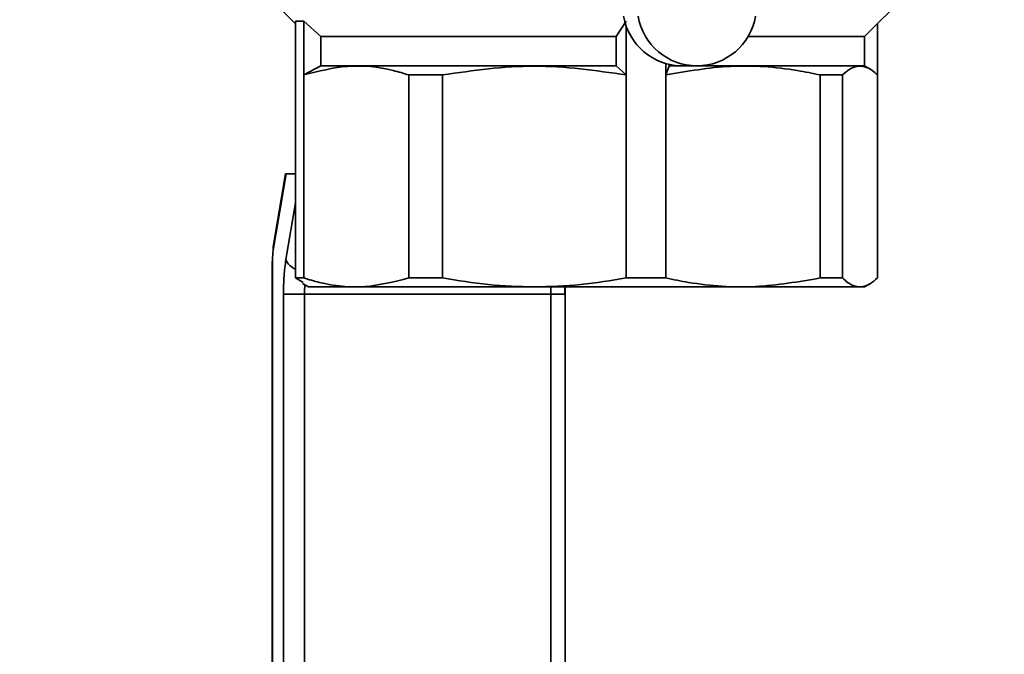
# Paper-space layout 'Blatt3' of a CAD drawing. Units: millimetres. Extents: x 0 to 4200, y 0 to 2970.
# Drawn here: x 666 to 721, y 1846 to 1881 of the extents above; entities that cross this region are included whole.
import ezdxf

# ---------------------------------------------------------------- set-up
doc = ezdxf.new("R2010")
doc.units = ezdxf.units.MM
doc.layers.add('1', color=7, linetype='Continuous')
doc.styles.add('SLDTEXTSTYLE1', font='TXT', dxfattribs={"width": 0.605})
doc.dimstyles.new('SLDDIMSTYLE0', dxfattribs={"dimtxt": 35, "dimasz": 25, "dimexe": 0, "dimexo": 0.0625, "dimgap": 8.75, "dimtad": 1, "dimdec": 1, "dimlfac": 5, "dimrnd": 1e-09, "dimzin": 12, "dimdsep": 46, "dimtxsty": 'SLDTEXTSTYLE1', "dimsah": 1, "dimcen": 0.09, "dimadec": 0, "dimazin": 3, "dimtfac": 1, "dimtdec": 1, "dimtofl": 0, "dimtmove": 0, "dimatfit": 3, "dimfxl": 1, "dimfrac": 2, "dimtolj": 1, "dimtzin": 12, "dimarcsym": 0})

# ---------------------------------------------------------------- blocks, each defined once
blk = doc.blocks.new('_D_10')
at = {"layer": '1', "ltscale": 10}
for p, q in [((514.795, 2560.928), (514.795, 2646.106)), ((1440.795, 1633.928), (1440.795, 2646.106)), ((1440.795, 2636.106), (514.795, 2636.106))]:
    blk.add_line(p, q, dxfattribs=at)
for points in [[(514.795, 2636.106), (539.795, 2632.106), (539.795, 2640.106)], [(1440.795, 2636.106), (1415.795, 2640.106), (1415.795, 2632.106)]]:
    blk.add_solid(points, dxfattribs=at)
at = {"layer": '1', "ltscale": 10, "insert": (937.691, 2681.224), "char_height": 35, "attachment_point": 1, "style": 'SLDTEXTSTYLE1'}
blk.add_mtext('926', dxfattribs=at)

psp = doc.layouts.new('Blatt3')

# ---------------------------------------------------------------- linework, layer by layer
at = {"color": 7, "linetype": 'Continuous', "lineweight": 35, "ltscale": 10}
for p, q in [((678.995, 1883.578), (681.595, 1880.979)), ((713.279, 1880.262), (716.595, 1883.578)), ((681.595, 1881.128), (682.051, 1881.128)), ((681.595, 1881.128), (681.595, 1878.128)), ((683.008, 1880.262), (682.051, 1881.128)), ((682.051, 1878.128), (682.051, 1881.128)), ((700.002, 1881.128), (699.452, 1880.262)), ((700.002, 1880.862), (700.002, 1878.128)), ((713.995, 1880.979), (713.995, 1878.128)), ((683.008, 1880.262), (699.452, 1880.262)), ((683.008, 1878.628), (683.008, 1880.262)), ((699.452, 1878.628), (699.452, 1880.262)), ((706.786, 1880.262), (713.279, 1880.262)), ((713.279, 1878.628), (713.279, 1880.262)), ((683.008, 1878.628), (682.051, 1878.128)), ((699.452, 1878.628), (700.002, 1878.128)), ((702.205, 1878.128), (702.205, 1878.762)), ((702.39, 1878.628), (702.205, 1878.128)), ((702.39, 1878.628), (702.39, 1878.713)), ((702.39, 1878.628), (703.13, 1878.628)), ((703.13, 1878.628), (703.941, 1878.628)), ((713.583, 1878.453), (713.279, 1878.628)), ((681.595, 1878.128), (681.595, 1866.828)), ((682.051, 1866.828), (682.051, 1878.128)), ((687.9, 1878.128), (689.78, 1878.128)), ((687.9, 1878.128), (687.9, 1866.828)), ((689.78, 1866.828), (689.78, 1878.128)), ((700.002, 1878.128), (700.002, 1866.828)), ((702.205, 1866.828), (702.205, 1878.128)), ((710.811, 1878.128), (710.811, 1866.828)), ((710.811, 1878.128), (712.046, 1878.128)), ((712.046, 1866.828), (712.046, 1878.128)), ((713.995, 1878.128), (713.995, 1866.828)), ((681.041, 1872.628), (680.347, 1868.552)), ((680.354, 1868.384), (681.076, 1872.628)), ((681.041, 1872.628), (681.076, 1872.628)), ((681.076, 1872.628), (681.595, 1872.628)), ((680.285, 1867.741), (680.285, 1810.627)), ((680.306, 1810.628), (680.306, 1867.741)), ((681.595, 1866.828), (682.016, 1866.582)), ((681.595, 1866.828), (682.051, 1866.828)), ((681.979, 1866.52), (682.311, 1866.328)), ((689.78, 1866.828), (687.9, 1866.828)), ((700.002, 1866.828), (702.205, 1866.828)), ((712.046, 1866.828), (710.811, 1866.828)), ((713.279, 1866.328), (713.576, 1866.5)), ((680.915, 1865.921), (680.915, 1810.628)), ((682.097, 1865.921), (680.915, 1865.921)), ((695.806, 1865.921), (682.097, 1865.921)), ((682.097, 1810.629), (682.097, 1865.921)), ((682.311, 1866.328), (713.279, 1866.328)), ((695.806, 1865.921), (695.806, 1810.628)), ((695.806, 1865.921), (696.603, 1865.921)), ((696.6, 1865.921), (696.614, 1866.328)), ((696.603, 1810.627), (696.603, 1865.921))]:
    psp.add_line(p, q, dxfattribs=at)
at = {"color": 1, "linetype": 'Continuous', "lineweight": 35, "ltscale": 10}
for p, q in [((681.595, 1871.008), (681.057, 1867.85)), ((680.306, 1867.741), (680.285, 1867.741)), ((696.597, 1866.328), (696.582, 1865.921))]:
    psp.add_line(p, q, dxfattribs=at)
at = {"color": 7, "linetype": 'Continuous', "lineweight": 35, "ltscale": 10, "flags": 128}
for points in [[(683.008, 1878.628), (683.881, 1878.628), (685.079, 1878.628), (686.574, 1878.628), (688.331, 1878.628), (690.308, 1878.628), (692.461, 1878.628), (694.738, 1878.628), (697.087, 1878.628), (699.452, 1878.628)], [(703.941, 1878.628), (704.589, 1878.628), (706.63, 1878.628), (708.464, 1878.628), (710.05, 1878.628), (711.349, 1878.628), (712.331, 1878.628), (712.974, 1878.628), (713.263, 1878.628), (713.279, 1878.628)]]:
    psp.add_lwpolyline(points, dxfattribs=at)
at = {"color": 1, "linetype": 'Continuous', "lineweight": 35, "ltscale": 10, "flags": 128}
psp.add_lwpolyline([(680.347, 1868.552), (680.342, 1868.509), (680.354, 1868.384)], dxfattribs=at)
at = {"color": 7, "linetype": 'Continuous', "lineweight": 35, "ltscale": 100}
for centre, radius, start, end in [((703.157, 1881.977), 3.349, 189.8154, 269.5365), ((703.941, 1881.956), 3.319, 189.5353, 350.4647)]:
    psp.add_arc(centre, radius, start, end, dxfattribs=at)
at = {"color": 1, "linetype": 'Continuous', "lineweight": 35, "ltscale": 100}
for centre, radius, start, end in [((681.878, 1868.155), 0.876, 200.3927, 251.1306), ((691.603, 1865.926), 9.507, 176.8796, 180.0307), ((705.46, 1865.923), 9.654, 177.597, 180.0133)]:
    psp.add_arc(centre, radius, start, end, dxfattribs=at)
at = {"color": 7, "linetype": 'Continuous', "lineweight": 35, "ltscale": 10}
for points, knots in [([(682.051, 1878.128), (682.867, 1878.336), (684.52, 1878.757), (686.492, 1878.55), (687.612, 1878.215), (687.9, 1878.128)], [0, 0, 0, 0, 0.420037, 0.850649, 1, 1, 1, 1]), ([(702.205, 1878.128), (703.406, 1878.336), (705.838, 1878.757), (708.738, 1878.55), (710.387, 1878.215), (710.811, 1878.128)], [0, 0, 0, 0, 0.420037, 0.850649, 1, 1, 1, 1]), ([(712.046, 1878.128), (712.181, 1878.246), (712.452, 1878.484), (712.866, 1878.636), (713.286, 1878.612), (713.664, 1878.428), (713.899, 1878.215), (713.995, 1878.128)], [0, 0, 0, 0, 0.209451, 0.420059, 0.63467, 0.850748, 1, 1, 1, 1]), ([(687.9, 1866.828), (687.084, 1866.62), (685.431, 1866.2), (683.46, 1866.407), (682.339, 1866.742), (682.051, 1866.828)], [0, 0, 0, 0, 0.420037, 0.850649, 1, 1, 1, 1]), ([(700.002, 1866.828), (699.159, 1866.691), (697.467, 1866.414), (694.898, 1866.299), (692.323, 1866.413), (690.63, 1866.69), (689.78, 1866.828)], [0, 0, 0, 0, 0.248996, 0.5, 0.748922, 1, 1, 1, 1]), ([(710.811, 1866.828), (709.61, 1866.62), (707.178, 1866.2), (704.278, 1866.407), (702.629, 1866.742), (702.205, 1866.828)], [0, 0, 0, 0, 0.4200369, 0.8506493, 1, 1, 1, 1]), ([(713.995, 1866.828), (713.86, 1866.71), (713.589, 1866.473), (713.175, 1866.321), (712.755, 1866.344), (712.377, 1866.529), (712.142, 1866.741), (712.046, 1866.828)], [0, 0, 0, 0, 0.209451, 0.420059, 0.63467, 0.850748, 1, 1, 1, 1])]:
    psp.add_open_spline(points, degree=3, knots=knots, dxfattribs=at)
for points in [[(689.78, 1878.128), (691.484, 1878.374), (694.891, 1878.864), (698.299, 1878.374), (700.002, 1878.128)], [(680.354, 1868.384), (680.34, 1868.287), (680.313, 1868.093), (680.308, 1867.859), (680.306, 1867.741)], [(681.057, 1867.85), (681.016, 1867.559), (680.934, 1866.978), (680.921, 1866.274), (680.915, 1865.921)]]:
    psp.add_open_spline(points, degree=3, dxfattribs=at)

# ---------------------------------------------------------------- dimensions: what is measured, and where the dimension line sits
at = {"layer": '1', "ltscale": 10}
dim = psp.add_linear_dim(base=(514.795, 2636.106), p1=(1440.795, 1623.928), p2=(514.795, 2550.928), dimstyle='SLDDIMSTYLE0', dxfattribs=at)
dim.commit()
dim.dimension.update_dxf_attribs({"geometry": '_D_10', "text_midpoint": (977.795, 2636.106), "dimtype": 160})

doc.saveas('drawing.dxf')
